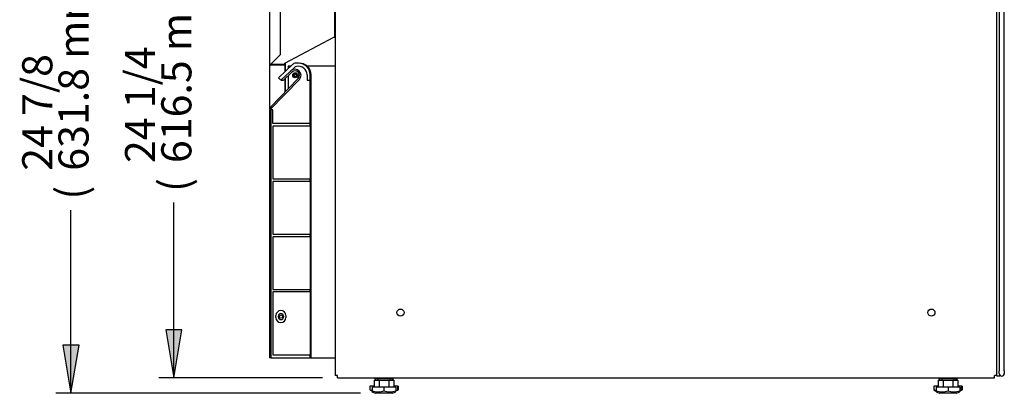
# Model space of a CAD drawing. Units: millimetres. Extents: x -2800 to 2471, y 629 to 4349.
# Drawn here: x 1466 to 2446, y 929 to 1300 of the extents above; entities that cross this region are included whole.
import ezdxf

# ---------------------------------------------------------------- set-up
doc = ezdxf.new("R2010")
doc.units = ezdxf.units.MM
for name, color, linetype in [('Default', 7, 'Continuous'), ('INSERT_NUT-인치-육각', 7, 'Continuous'), ('TOM-48E-기계실코팅망', 7, 'Continuous'), ('TOM-96E-전면외장하', 7, 'Continuous'), ('TOM-96E-중간베이스브라켓', 7, 'Continuous'), ('TOM-E-베이스우', 7, 'Continuous'), ('TOM-E-전면외장아대우', 7, 'Continuous'), ('TOM-E-측판내부좌', 7, 'Continuous'), ('TOM-E-측판외부좌', 7, 'Continuous'), ('베이스볼트-인치', 7, 'Continuous'), ('플레이트그릴커버-우', 7, 'Continuous')]:
    doc.layers.add(name, color=color, linetype=linetype)

# ---------------------------------------------------------------- blocks, each defined once
blk = doc.blocks.new('SE2')
at = {"layer": 'INSERT_NUT-인치-육각', "color": 7, "linetype": 'Continuous'}
for p, q in [((130, 15.28), (130, 14.28)), ((130.2, 14.28), (130, 14.28)), ((130.3, 15.28), (130.3, 14.28)), ((147.6, 14.28), (130.3, 14.28)), ((147.6, 14.28), (147.6, 15.28)), ((147.85, 14.28), (147.6, 14.28)), ((147.85, 14.28), (147.85, 15.28)), ((147.9, 14.28), (148.1, 14.28)), ((148.1, 14.28), (148.1, 15.28)), ((691.2, 15.28), (691.2, 14.28)), ((691.4, 14.28), (691.2, 14.28)), ((691.45, 15.28), (691.45, 14.28)), ((691.7, 14.28), (691.45, 14.28)), ((691.7, 15.28), (691.7, 14.28)), ((709, 14.28), (691.7, 14.28)), ((709, 14.28), (709, 15.28)), ((709.1, 14.28), (709.3, 14.28)), ((709.3, 14.28), (709.3, 15.28))]:
    blk.add_line(p, q, dxfattribs=at)
at = {"layer": 'TOM-48E-기계실코팅망', "color": 7, "linetype": 'Continuous'}
for p, q in [((751.4, 394.58), (751.4, 217.08)), ((756.4, 217.08), (756.4, 394.58)), ((751.4, 217.08), (751.4, 39.58)), ((756.4, 39.58), (756.4, 217.08)), ((751.4, 39.58), (751.4, 29.58)), ((756.4, 29.58), (756.4, 39.58)), ((751.4, 29.58), (751.4, 22.18)), ((756.4, 22.18), (756.4, 29.58)), ((751.4, 22.08), (751.4, 22.18)), ((751.4, 19.58), (751.4, 22.08)), ((756.4, 22.18), (756.4, 22.08)), ((756.4, 22.08), (756.4, 19.58)), ((748.9, 17.59), (748.9, 17.08)), ((751.9, 17.08), (748.9, 17.08)), ((751.9, 17.08), (751.9, 18.08))]:
    blk.add_line(p, q, dxfattribs=at)
blk.add_arc((753.9, 19.58), 2.5, 180, 0, dxfattribs=at)
at = {"layer": 'TOM-96E-전면외장하', "color": 7, "linetype": 'Continuous'}
for p, q in [((25.4, 326.99), (25.4, 410.57)), ((36.1, 336.99), (36.1, 400.57)), ((26.11, 327), (36.1, 336.99)), ((25.61, 326.99), (25.4, 326.99)), ((26.1, 326.99), (25.61, 326.99)), ((40.4, 326.98), (26.11, 326.98)), ((40.4, 326.28), (26.11, 326.28)), ((40.4, 326.28), (40.4, 326.98))]:
    blk.add_line(p, q, dxfattribs=at)
for centre, radius, start, end in [((26.11, 326.99), 0.71, 180, 270), ((27.31, 234.4), 92.61, 90.74094, 91.05158), ((26.15, 326.95), 0.0624, 133.14838, 142.85718), ((26.11, 326.99), 0.01, 180, 270)]:
    blk.add_arc(centre, radius, start, end, dxfattribs=at)
at = {"layer": 'TOM-96E-중간베이스브라켓', "color": 7, "linetype": 'Continuous'}
for p, q in [((43.6, 325.28), (43.6, 322.92)), ((46.09, 325.28), (43.6, 325.28)), ((88.09, 325.28), (62.65, 325.28)), ((90.4, 325.28), (88.09, 325.28)), ((43.6, 316.04), (43.6, 302.77)), ((25.74, 284.12), (25.6, 283.97)), ((25.6, 283.97), (25.6, 283.8)), ((66.4, 35.28), (88.09, 35.28)), ((88.09, 35.28), (90.4, 35.28))]:
    blk.add_line(p, q, dxfattribs=at)
blk.add_circle((50.6, 316.28), 2.5, dxfattribs=at)
at = {"layer": 'TOM-E-베이스우', "color": 7, "linetype": 'Continuous'}
for p, q in [((90.4, 401.57), (90.4, 17.59)), ((748.9, 17.59), (748.9, 401.57)), ((92.71, 17.59), (90.4, 17.59)), ((92.71, 15.28), (92.71, 17.59)), ((92.71, 15.28), (746.59, 15.28)), ((746.59, 15.28), (746.59, 17.59)), ((748.9, 17.59), (746.59, 17.59))]:
    blk.add_line(p, q, dxfattribs=at)
for centre in [(155.4, 80.28), (683.9, 80.28)]:
    blk.add_circle(centre, 3.5, dxfattribs=at)
at = {"layer": 'TOM-E-전면외장아대우', "color": 7, "linetype": 'Continuous'}
for p, q in [((90.2, 354.28), (90.2, 402.27)), ((40.4, 328.19), (89.19, 354.28)), ((89.19, 354.28), (90.2, 354.28)), ((26.4, 327.29), (26.4, 327.18)), ((26.4, 327.18), (40.4, 327.18)), ((40.4, 327.18), (40.4, 328.19))]:
    blk.add_line(p, q, dxfattribs=at)
at = {"layer": 'TOM-E-측판내부좌', "color": 7, "linetype": 'Continuous'}
for p, q in [((40.8, 320.27), (40.8, 328.4)), ((49.8, 317.76), (49.8, 314.8)), ((40.8, 299.87), (40.8, 313.38))]:
    blk.add_line(p, q, dxfattribs=at)
blk.add_circle((50.4, 316.28), 1.6, dxfattribs=at)
at = {"layer": 'TOM-E-측판외부좌', "color": 7, "linetype": 'Continuous'}
for p, q in [((25.4, 282.73), (25.4, 326.99)), ((40.4, 327.18), (40.4, 326.98)), ((40.4, 326.28), (40.4, 319.89)), ((40.4, 313), (40.4, 299.46))]:
    blk.add_line(p, q, dxfattribs=at)
blk.add_circle((36.4, 76.28), 1.6, dxfattribs=at)
at = {"layer": '베이스볼트-인치', "color": 7, "linetype": 'Continuous'}
for p, q in [((129.19, 13.2), (129.19, 6)), ((129.19, 13.2), (134.07, 13.2)), ((130.2, 14.28), (130.2, 13.2)), ((130.2, 14.28), (130.3, 14.28)), ((132.7, 14.28), (132.7, 13.2)), ((134.07, 13.2), (134.07, 6)), ((134.07, 13.2), (143.83, 13.2)), ((143.83, 13.2), (143.83, 6)), ((143.83, 13.2), (148.71, 13.2)), ((145.2, 13.2), (145.2, 14.28)), ((147.1, 14.28), (147.1, 13.2)), ((147.85, 14.28), (147.9, 14.28)), ((147.9, 14.28), (147.9, 13.2)), ((148.71, 13.2), (148.71, 6)), ((690.59, 13.2), (690.59, 6)), ((690.59, 13.2), (695.47, 13.2)), ((691.4, 14.28), (691.4, 13.2)), ((691.4, 14.28), (691.45, 14.28)), ((694.1, 14.28), (694.1, 13.2)), ((695.47, 13.2), (695.47, 6)), ((695.47, 13.2), (705.23, 13.2)), ((705.23, 13.2), (705.23, 6)), ((705.23, 13.2), (710.11, 13.2)), ((706.6, 13.2), (706.6, 14.28)), ((708.3, 14.28), (708.3, 13.2)), ((709, 14.28), (709.1, 14.28)), ((709.1, 14.28), (709.1, 13.2)), ((710.11, 13.2), (710.11, 6)), ((129.19, 7.08), (124.91, 7.08)), ((124.91, 7.08), (124.91, 3.39)), ((124.91, 3.39), (127.05, 2.45)), ((125.71, 3.39), (127.05, 2.8)), ((127.01, 1.52), (130.45, 0)), ((138.95, 6), (127.05, 6)), ((127.05, 6), (127.05, 2.31)), ((127.05, 1.5), (127.05, 2.31)), ((147.45, 0), (130.45, 0)), ((150.85, 6), (138.95, 6)), ((138.95, 6), (138.95, 2.31)), ((147.45, 0), (150.89, 1.52)), ((152.39, 7.08), (148.71, 7.08)), ((150.85, 6), (150.85, 2.31)), ((150.85, 2.36), (153.19, 3.39)), ((150.85, 2.71), (152.39, 3.39)), ((150.85, 1.5), (150.85, 2.31)), ((153.19, 7.08), (152.39, 7.08)), ((152.39, 7.08), (152.39, 3.39)), ((153.19, 7.08), (153.19, 3.39)), ((690.59, 7.08), (686.11, 7.08)), ((686.11, 7.08), (686.11, 3.39)), ((686.11, 3.39), (688.45, 2.36)), ((686.91, 3.39), (688.45, 2.71)), ((688.41, 1.52), (691.85, 0)), ((700.35, 6), (688.45, 6)), ((688.45, 6), (688.45, 2.31)), ((688.45, 1.5), (688.45, 2.31)), ((708.85, 0), (691.85, 0)), ((712.25, 6), (700.35, 6)), ((700.35, 6), (700.35, 2.31)), ((708.85, 0), (712.29, 1.52)), ((713.59, 7.08), (710.11, 7.08)), ((712.25, 6), (712.25, 2.31)), ((712.25, 2.8), (713.59, 3.39)), ((712.25, 2.45), (714.39, 3.39)), ((712.25, 2.31), (712.25, 1.5)), ((713.59, 7.08), (713.59, 3.39)), ((714.39, 7.08), (713.59, 7.08)), ((714.39, 7.08), (714.39, 3.39))]:
    blk.add_line(p, q, dxfattribs=at)
for centre, radius, start, end in [((128.34, 10.35), 7.76, 243.73085, 260.36538), ((133, 23.89), 22.38, 254.58442, 285.41558), ((144.9, 23.92), 22.41, 254.60169, 285.39831), ((148.96, 10.34), 7.75, 284.19806, 296.30829), ((149.76, 10.34), 7.75, 291.138, 296.30829), ((689.54, 10.35), 7.76, 243.73085, 261.86278), ((694.4, 23.89), 22.38, 254.58442, 285.41558), ((706.3, 23.92), 22.41, 254.60169, 285.39831), ((710.16, 10.34), 7.75, 285.75387, 296.30829), ((710.96, 10.34), 7.75, 290.27347, 296.30829)]:
    blk.add_arc(centre, radius, start, end, dxfattribs=at)
at = {"layer": '플레이트그릴커버-우', "color": 7, "linetype": 'Continuous'}
for p, q in [((47.81, 326.91), (33.99, 313.82)), ((36.4, 311.28), (49.62, 323.81)), ((53.9, 328.28), (51.24, 328.28)), ((33.99, 313.82), (36.4, 311.28)), ((38.87, 311.55), (47.3, 319.55)), ((62.4, 316.78), (62.4, 311.28)), ((65.4, 311.28), (65.4, 316.78)), ((66.4, 35.28), (66.4, 316.78)), ((54.71, 312.11), (25.4, 281.78)), ((53.64, 313.15), (26.24, 284.81)), ((36.83, 311.28), (38.18, 311.28)), ((62.4, 311.28), (65.4, 311.28)), ((65.4, 268.28), (65.4, 311.28)), ((25.4, 282.73), (25.4, 281.78)), ((25.4, 35.28), (25.4, 281.78)), ((25.4, 281.78), (26.4, 281.78)), ((26.4, 281.78), (26.4, 35.28)), ((28.4, 281.78), (26.4, 281.78)), ((28.4, 268.28), (28.4, 281.78)), ((65.4, 268.28), (28.4, 268.28)), ((65.4, 265.78), (28.4, 265.78)), ((28.4, 265.78), (28.4, 213.28)), ((65.4, 265.78), (65.4, 268.28)), ((65.4, 265.78), (65.4, 213.28)), ((28.4, 213.28), (65.4, 213.28)), ((65.4, 210.78), (28.4, 210.78)), ((28.4, 210.78), (28.4, 158.28)), ((65.4, 210.78), (65.4, 213.28)), ((65.4, 210.78), (65.4, 158.28)), ((28.4, 158.28), (65.4, 158.28)), ((65.4, 155.78), (65.4, 158.28)), ((65.4, 155.78), (28.4, 155.78)), ((28.4, 155.78), (28.4, 103.28)), ((65.4, 155.78), (65.4, 103.28)), ((28.4, 103.28), (65.4, 103.28)), ((65.4, 100.78), (28.4, 100.78)), ((28.4, 100.78), (28.4, 38.28)), ((65.4, 100.78), (65.4, 103.28)), ((65.4, 100.78), (65.4, 38.28)), ((31.4, 75.28), (31.4, 77.28)), ((33.9, 75.78), (33.9, 76.78)), ((38.9, 76.78), (38.9, 75.78)), ((41.4, 77.28), (41.4, 75.28)), ((26.4, 35.28), (25.4, 35.28)), ((26.4, 35.28), (65.4, 35.28)), ((28.4, 38.28), (65.4, 38.28)), ((65.4, 35.28), (65.4, 38.28)), ((65.4, 35.28), (66.4, 35.28))]:
    blk.add_line(p, q, dxfattribs=at)
for centre, radius, start, end in [((51.24, 323.28), 5, 90, 133.45748), ((53.06, 320.18), 5, 103.89666, 133.45748), ((53.9, 316.78), 8.5, 0, 103.89666), ((53.9, 316.78), 11.5, 0, 90), ((54.9, 316.78), 11.5, 0, 92.49191), ((50.4, 316.28), 6, 315.97585, 133.45748), ((50.4, 316.28), 4.5, 315.97585, 133.45748), ((36.83, 312.28), 1, 248.92971, 270), ((38.18, 312.28), 1, 270, 313.45748), ((28.4, 282.73), 3, 135.97585, 180), ((36.4, 77.28), 5, 0, 180), ((36.4, 76.78), 2.5, 0, 180), ((36.4, 75.28), 5, 180, 0), ((36.4, 75.78), 2.5, 180, 0)]:
    blk.add_arc(centre, radius, start, end, dxfattribs=at)
blk = doc.blocks.new('GDimGGroup10')
at = {"layer": 'Default', "linetype": 'Continuous'}
for points in [[(40.57, 583.78), (56.57, 583.78), (48.57, 631.78)], [(40.57, 48), (48.57, 0), (56.57, 48)]]:
    blk.add_hatch(color=7, dxfattribs=at).paths.add_polyline_path(points)
at = {"layer": 'Default', "color": 7, "linetype": 'Continuous'}
for p, q in [((244.83, 631.78), (33.57, 631.78)), ((48.57, 631.78), (40.57, 583.78)), ((56.57, 583.78), (48.57, 631.78)), ((48.57, 449.65), (48.57, 631.78)), ((40.57, 583.78), (56.57, 583.78)), ((48.57, 0), (48.57, 182.13)), ((40.57, 48), (48.57, 0)), ((56.57, 48), (40.57, 48)), ((48.57, 0), (56.57, 48)), ((336.59, 0), (33.57, 0))]:
    blk.add_line(p, q, dxfattribs=at)
at = {"layer": 'Default', "color": 7, "linetype": 'Continuous', "const_width": 0.00035}
for points in [[(40.57, 583.78), (56.57, 583.78), (48.57, 631.78), (40.57, 583.78)], [(40.57, 48), (48.57, 0), (56.57, 48), (40.57, 48)]]:
    blk.add_lwpolyline(points, close=True, dxfattribs=at)
at = {"layer": 'Default', "char_height": 30, "attachment_point": 1, "rotation": 90}
for s, insert, width in [('{\\fArial|b0||i0||c0|p34;\\C7;\\H30.;\\W1.;)}', (33.92, 425.45), 13.6957), ('{\\fArial|b0||i0||c0|p34;\\C7;\\H30.;\\W1.;631.8 mm}', (36.09, 221.32), 189.1305), ('{\\fArial|b0||i0||c0|p34;\\C7;\\H30.;\\W1.;24 7/8}', (0, 221.32), 117.3913), ('{\\fArial|b0||i0||c0|p34;\\C7;\\H30.;\\W1.;(}', (33.92, 192.63), 13.6957)]:
    blk.add_mtext(s, dxfattribs=dict(at, insert=insert, width=width))
blk = doc.blocks.new('GDimGGroup12')
at = {"layer": 'Default', "linetype": 'Continuous'}
for points in [[(40.57, 568.5), (56.57, 568.5), (48.57, 616.5)], [(40.57, 48), (48.57, 0), (56.57, 48)]]:
    blk.add_hatch(color=7, dxfattribs=at).paths.add_polyline_path(points)
at = {"layer": 'Default', "color": 7, "linetype": 'Continuous'}
for p, q in [((142.5, 616.5), (33.57, 616.5)), ((48.57, 616.5), (40.57, 568.5)), ((56.57, 568.5), (48.57, 616.5)), ((48.57, 442.01), (48.57, 616.5)), ((40.57, 568.5), (56.57, 568.5)), ((48.57, 0), (48.57, 174.49)), ((40.57, 48), (48.57, 0)), ((56.57, 48), (40.57, 48)), ((48.57, 0), (56.57, 48)), ((196.51, 0), (33.57, 0))]:
    blk.add_line(p, q, dxfattribs=at)
at = {"layer": 'Default', "color": 7, "linetype": 'Continuous', "const_width": 0.00035}
for points in [[(40.57, 568.5), (56.57, 568.5), (48.57, 616.5), (40.57, 568.5)], [(40.57, 48), (48.57, 0), (56.57, 48), (40.57, 48)]]:
    blk.add_lwpolyline(points, close=True, dxfattribs=at)
at = {"layer": 'Default', "char_height": 30, "attachment_point": 1, "rotation": 90}
for s, insert, width in [('{\\fArial|b0||i0||c0|p34;\\C7;\\H30.;\\W1.;)}', (33.92, 417.81), 13.6957), ('{\\fArial|b0||i0||c0|p34;\\C7;\\H30.;\\W1.;616.5 mm}', (36.09, 213.68), 189.1305), ('{\\fArial|b0||i0||c0|p34;\\C7;\\H30.;\\W1.;24 1/4}', (0, 213.68), 117.3913), ('{\\fArial|b0||i0||c0|p34;\\C7;\\H30.;\\W1.;(}', (33.92, 184.99), 13.6957)]:
    blk.add_mtext(s, dxfattribs=dict(at, insert=insert, width=width))

msp = doc.modelspace()

# ---------------------------------------------------------------- block references
at = {"layer": 'Default', "color": 7}
for name, p in [('SE2', (1689.16, 928.64)), ('GDimGGroup10', (1468.02, 928.64)), ('GDimGGroup12', (1570.35, 943.92))]:
    msp.add_blockref(name, p, dxfattribs=at)

doc.saveas('drawing.dxf')
